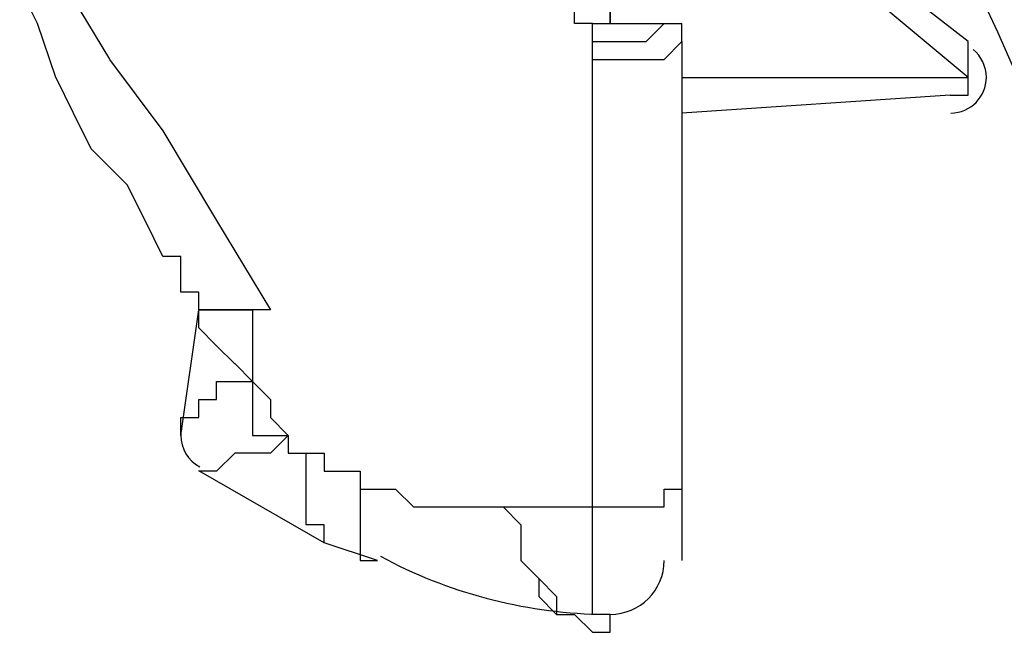
# Model space of a CAD drawing. Extents: x 21 to 196, y -275 to 170.
# Drawn here: x 149 to 151, y -242 to -241 of the extents above; entities that cross this region are included whole.
import ezdxf

# ---------------------------------------------------------------- set-up
doc = ezdxf.new("R2010")
doc.units = 0
doc.layers.add('WARSTWA_1', color=160, linetype='Continuous')

msp = doc.modelspace()

# ---------------------------------------------------------------- linework, layer by layer
at = {"layer": 'WARSTWA_1', "color": 251}
for p, q in [((150.1776, -240.1728), (150.8232, -240.6751)), ((150.8232, -240.7474), (150.1776, -240.2089)), ((148.9931, -240.5321), (149.1006, -240.7112)), ((148.9566, -240.6396), (148.9208, -240.5676)), ((150.0336, -240.6396), (150.0336, -240.6034)), ((150.1052, -240.6034), (150.1052, -240.6396)), ((150.1052, -240.6396), (150.1052, -240.6034)), ((148.9931, -240.7474), (148.9566, -240.6396)), ((150.0694, -240.6396), (150.0336, -240.6396)), ((150.0694, -240.6754), (150.0694, -240.6392)), ((150.0694, -240.6754), (150.0694, -240.6392)), ((150.0694, -240.6396), (150.0694, -240.6396)), ((150.0694, -240.6396), (150.0694, -240.6396)), ((150.0694, -240.6396), (150.1052, -240.6396)), ((150.0694, -240.6396), (150.0694, -240.6396)), ((150.1052, -240.6396), (150.1052, -240.6396)), ((150.1052, -240.6396), (150.1417, -240.6396)), ((150.1052, -240.6396), (150.1052, -240.6396)), ((150.1052, -240.6396), (150.1052, -240.6396)), ((150.1052, -240.6396), (150.1052, -240.6396)), ((150.1052, -240.6396), (150.1052, -240.6396)), ((150.1052, -240.6396), (150.1052, -240.6396)), ((150.1052, -240.6396), (150.1052, -240.6396)), ((150.1052, -240.6396), (150.1052, -240.6396)), ((150.1052, -240.6396), (150.1052, -240.6396)), ((150.1052, -240.6396), (150.1052, -240.6396)), ((150.1052, -240.6396), (150.1052, -240.6396)), ((150.1052, -240.6396), (150.1052, -240.6396)), ((150.1052, -240.6396), (150.1052, -240.6396)), ((150.1052, -240.6396), (150.1052, -240.6396)), ((150.1052, -240.6396), (150.1052, -240.6396)), ((150.1052, -240.6396), (150.1052, -240.6396)), ((150.1052, -240.6396), (150.1052, -240.6396)), ((150.1052, -240.6396), (150.1052, -240.6396)), ((150.1052, -240.6396), (150.1052, -240.6396)), ((150.1052, -240.6396), (150.1052, -240.6396)), ((150.1052, -240.6396), (150.1052, -240.6396)), ((150.1052, -240.6396), (150.1052, -240.6396)), ((150.1052, -240.6396), (150.1052, -240.6396)), ((150.1052, -240.6396), (150.1052, -240.6396)), ((150.1052, -240.6396), (150.1052, -240.6396)), ((150.1417, -240.6396), (150.1417, -240.6396)), ((150.1417, -240.6396), (150.1776, -240.6396)), ((150.1776, -240.6754), (150.2134, -240.6392)), ((150.1776, -240.6396), (150.1776, -240.6396)), ((150.1776, -240.6396), (150.2134, -240.6396)), ((150.2134, -240.6396), (150.2134, -240.6396)), ((150.2134, -240.6396), (150.2134, -240.6396)), ((150.2134, -240.6396), (150.2492, -240.6396)), ((150.2134, -240.6396), (150.2134, -240.6396)), ((150.2134, -240.6396), (150.2134, -240.6396)), ((150.2134, -240.6396), (150.2492, -240.6396)), ((150.2492, -240.6754), (150.2492, -240.6392)), ((150.2492, -240.6396), (150.2492, -240.6396)), ((150.2492, -240.6396), (150.2492, -240.6396)), ((150.2492, -240.6396), (150.2492, -240.6396)), ((150.0694, -240.6754), (150.1052, -240.6754)), ((150.0694, -240.6754), (150.0694, -240.6754)), ((150.0694, -240.6754), (150.0694, -240.6754)), ((150.0694, -240.6754), (150.0694, -240.6754)), ((150.0694, -240.6754), (150.0694, -240.6754)), ((150.0694, -240.6754), (150.0694, -240.6754)), ((150.0694, -240.6754), (150.0694, -240.6754)), ((150.0694, -240.6754), (150.0694, -240.6754)), ((150.0694, -240.6754), (150.0694, -240.6754)), ((150.0694, -240.6754), (150.0694, -240.6754)), ((150.0694, -240.6754), (150.0694, -240.6754)), ((150.0694, -240.6754), (150.0694, -240.6754)), ((150.0694, -240.6754), (150.0694, -240.6754)), ((150.0694, -240.7116), (150.0694, -240.6754)), ((150.0694, -240.6754), (150.0694, -240.6754)), ((150.0694, -240.6754), (150.0694, -240.6754)), ((150.0694, -240.6754), (150.0694, -240.6754)), ((150.0694, -240.6754), (150.0694, -240.6754)), ((150.0694, -240.6754), (150.0694, -240.6754)), ((150.1052, -240.6754), (150.1052, -240.6754)), ((150.1052, -240.6754), (150.1417, -240.6754)), ((150.1417, -240.6754), (150.1776, -240.6754)), ((150.1776, -240.6754), (150.1776, -240.6754)), ((150.2134, -240.7116), (150.2492, -240.6754)), ((150.2492, -240.6754), (150.2492, -241.5729)), ((150.2492, -240.6754), (150.2492, -240.6754)), ((150.2492, -240.6754), (150.2492, -240.6754)), ((150.2492, -240.6754), (150.2492, -240.6754)), ((150.2492, -240.6754), (150.2492, -240.6754)), ((150.2492, -240.6754), (150.2492, -240.6754)), ((150.2492, -240.6754), (150.2492, -240.6754)), ((150.2492, -240.6754), (150.2492, -240.6754)), ((150.2492, -240.6754), (150.2492, -240.6754)), ((150.2492, -240.6754), (150.2492, -240.6754)), ((150.2492, -240.6754), (150.2492, -240.6754)), ((150.2492, -240.6754), (150.2492, -240.6754)), ((150.2492, -240.6754), (150.2492, -240.6754)), ((150.8232, -240.7116), (150.8232, -240.6754)), ((150.8232, -240.6754), (150.8232, -240.6754)), ((149.1006, -240.7116), (149.2081, -240.8549)), ((150.0694, -240.8191), (150.0694, -240.7116)), ((150.0694, -240.7116), (150.1052, -240.7116)), ((150.0694, -240.7116), (150.0694, -240.7116)), ((150.0694, -240.7116), (150.0694, -240.7116)), ((150.0694, -240.7116), (150.0694, -240.7116)), ((150.0694, -240.7116), (150.0694, -240.7116)), ((150.1052, -240.7116), (150.1052, -240.7116)), ((150.1052, -240.7116), (150.1417, -240.7116)), ((150.1417, -240.7116), (150.1776, -240.7116)), ((150.1776, -240.7116), (150.1776, -240.7116)), ((150.1776, -240.7116), (150.2134, -240.7116)), ((150.2134, -240.7116), (150.2134, -240.7116)), ((150.2134, -240.7116), (150.2134, -240.7116)), ((150.8232, -240.7474), (150.8232, -240.7112)), ((150.8232, -240.7116), (150.8232, -240.7116)), ((150.8232, -240.7116), (150.8232, -240.7116)), ((150.8232, -240.7116), (150.8232, -240.7116)), ((150.8232, -240.7116), (150.8232, -240.7116)), ((150.8232, -240.7116), (150.8232, -240.7116)), ((150.8232, -240.7116), (150.8232, -240.7116)), ((149.029, -240.8191), (148.9931, -240.7471)), ((150.2492, -240.7474), (150.8232, -240.7474)), ((150.8232, -240.7832), (150.8232, -240.7471)), ((150.8232, -240.7474), (150.8232, -240.7474)), ((150.8232, -240.7474), (150.8232, -240.7474)), ((150.8232, -240.7474), (150.8232, -240.7474)), ((150.8232, -240.7474), (150.8232, -240.7474)), ((150.7874, -240.7832), (150.2492, -240.8191)), ((150.7874, -240.7832), (150.7874, -240.7832)), ((150.7874, -240.7832), (150.7874, -240.7832)), ((150.7874, -240.7832), (150.7874, -240.7832)), ((150.7874, -240.7832), (150.8232, -240.7832)), ((150.8232, -240.7832), (150.8232, -240.7832)), ((150.8232, -240.7832), (150.8232, -240.7832)), ((149.0641, -240.8907), (149.029, -240.8191)), ((150.0694, -240.8907), (150.0694, -240.8191)), ((149.2081, -240.8549), (149.3156, -241.0347)), ((149.1365, -240.9631), (149.0641, -240.8907)), ((150.0694, -240.9986), (150.0694, -240.8907)), ((149.1723, -241.0347), (149.1365, -240.9631)), ((150.0694, -241.0706), (150.0694, -240.9982)), ((149.2081, -241.1064), (149.1723, -241.0347)), ((149.3156, -241.0347), (149.4238, -241.2139)), ((150.0694, -241.178), (150.0694, -241.0702)), ((149.2439, -241.1064), (149.2081, -241.1064)), ((149.2439, -241.1422), (149.2439, -241.1064)), ((149.2439, -241.178), (149.2439, -241.1422)), ((149.2439, -241.1422), (149.2439, -241.1422)), ((149.2439, -241.1422), (149.2439, -241.1422)), ((149.2439, -241.1422), (149.2439, -241.1422)), ((149.2798, -241.178), (149.2439, -241.178)), ((149.2798, -241.2139), (149.2798, -241.178)), ((149.2798, -241.178), (149.2798, -241.178)), ((149.2798, -241.178), (149.2798, -241.178)), ((150.0694, -241.2497), (150.0694, -241.178)), ((149.2439, -241.4654), (149.2798, -241.2139)), ((149.3156, -241.2139), (149.2798, -241.2139)), ((149.2798, -241.2139), (149.2798, -241.2139)), ((149.2798, -241.2139), (149.2798, -241.2139)), ((149.2798, -241.2139), (149.2798, -241.2139)), ((149.2798, -241.2139), (149.2798, -241.2139)), ((149.2798, -241.2139), (149.2798, -241.2139)), ((149.2798, -241.2139), (149.2798, -241.2139)), ((149.2798, -241.2139), (149.2798, -241.2139)), ((149.2798, -241.2139), (149.2798, -241.2139)), ((149.2798, -241.2139), (149.2798, -241.2139)), ((149.2798, -241.2139), (149.2798, -241.2139)), ((149.2798, -241.2139), (149.2798, -241.2139)), ((149.2798, -241.2139), (149.2798, -241.2139)), ((149.2798, -241.2139), (149.2798, -241.2139)), ((149.2798, -241.2139), (149.2798, -241.2139)), ((149.2798, -241.2139), (149.2798, -241.2139)), ((149.2798, -241.2139), (149.2798, -241.2139)), ((149.2798, -241.2139), (149.2798, -241.2139)), ((149.2798, -241.2139), (149.2798, -241.2139)), ((149.2798, -241.2139), (149.2798, -241.2139)), ((149.2798, -241.2139), (149.2798, -241.2139)), ((149.2798, -241.2139), (149.3156, -241.2139)), ((149.2798, -241.2139), (149.2798, -241.2139)), ((149.2798, -241.2139), (149.2798, -241.2139)), ((149.2798, -241.2139), (149.2798, -241.2139)), ((149.2798, -241.2139), (149.2798, -241.2139)), ((149.2798, -241.2139), (149.2798, -241.2139)), ((149.2798, -241.2139), (149.2798, -241.2139)), ((149.2798, -241.2139), (149.2798, -241.2139)), ((149.2798, -241.2139), (149.2798, -241.2139)), ((149.2798, -241.2139), (149.2798, -241.2139)), ((149.2798, -241.2139), (149.2798, -241.2139)), ((149.2798, -241.2139), (149.2798, -241.2139)), ((149.2798, -241.2139), (149.2798, -241.2139)), ((149.2798, -241.2497), (149.2798, -241.2139)), ((149.3521, -241.2139), (149.3153, -241.2139)), ((149.3156, -241.2139), (149.3156, -241.2139)), ((149.3156, -241.2139), (149.3156, -241.2139)), ((149.3156, -241.2139), (149.3156, -241.2139)), ((149.3156, -241.2139), (149.3156, -241.2139)), ((149.3156, -241.2139), (149.3156, -241.2139)), ((149.3156, -241.2139), (149.3156, -241.2139)), ((149.3156, -241.2139), (149.3156, -241.2139)), ((149.3156, -241.2139), (149.3156, -241.2139)), ((149.3156, -241.2139), (149.3156, -241.2139)), ((149.3156, -241.2139), (149.3156, -241.2139)), ((149.3156, -241.2139), (149.3156, -241.2139)), ((149.3156, -241.2139), (149.3156, -241.2139)), ((149.3156, -241.2139), (149.3156, -241.2139)), ((149.3156, -241.2139), (149.3156, -241.2139)), ((149.3156, -241.2139), (149.3156, -241.2139)), ((149.3156, -241.2139), (149.3521, -241.2139)), ((149.388, -241.2139), (149.3521, -241.2139)), ((149.3521, -241.2139), (149.3521, -241.2139)), ((149.3521, -241.2139), (149.3521, -241.2139)), ((149.3521, -241.2139), (149.3521, -241.2139)), ((149.3521, -241.2139), (149.3521, -241.2139)), ((149.3521, -241.2139), (149.3521, -241.2139)), ((149.3521, -241.2139), (149.3521, -241.2139)), ((149.3521, -241.2139), (149.3521, -241.2139)), ((149.3521, -241.2139), (149.3521, -241.2139)), ((149.3521, -241.2139), (149.3521, -241.2139)), ((149.3521, -241.2139), (149.3521, -241.2139)), ((149.3521, -241.2139), (149.3521, -241.2139)), ((149.3521, -241.2139), (149.3521, -241.2139)), ((149.3521, -241.2139), (149.3521, -241.2139)), ((149.3521, -241.2139), (149.3521, -241.2139)), ((149.3521, -241.2139), (149.3521, -241.2139)), ((149.3521, -241.2139), (149.3521, -241.2139)), ((149.3521, -241.2139), (149.3521, -241.2139)), ((149.3521, -241.2139), (149.3521, -241.2139)), ((149.3521, -241.2139), (149.388, -241.2139)), ((149.4238, -241.2139), (149.388, -241.2139)), ((149.388, -241.2139), (149.388, -241.2139)), ((149.388, -241.2139), (149.388, -241.2139)), ((149.388, -241.2139), (149.388, -241.2139)), ((149.388, -241.2139), (149.388, -241.2139)), ((149.388, -241.2139), (149.388, -241.2139)), ((149.388, -241.2139), (149.388, -241.2139)), ((149.388, -241.2139), (149.388, -241.2139)), ((149.388, -241.2139), (149.388, -241.2139)), ((149.388, -241.2139), (149.388, -241.2139)), ((149.388, -241.2139), (149.388, -241.2139)), ((149.388, -241.2139), (149.388, -241.2139)), ((149.388, -241.2139), (149.388, -241.2139)), ((149.388, -241.2139), (149.388, -241.2139)), ((149.388, -241.2139), (149.388, -241.2139)), ((149.388, -241.2139), (149.388, -241.2139)), ((149.388, -241.2139), (149.388, -241.2139)), ((149.388, -241.2139), (149.388, -241.2139)), ((149.388, -241.2139), (149.388, -241.2139)), ((149.388, -241.2139), (149.388, -241.2139)), ((149.388, -241.2139), (149.388, -241.2139)), ((149.388, -241.2139), (149.388, -241.2139)), ((149.388, -241.2139), (149.388, -241.2139)), ((149.388, -241.2139), (149.388, -241.2139)), ((149.388, -241.2139), (149.388, -241.2139)), ((149.388, -241.2139), (149.388, -241.2139)), ((149.388, -241.2139), (149.388, -241.2139)), ((149.388, -241.2139), (149.388, -241.2139)), ((149.388, -241.2139), (149.388, -241.2139)), ((149.388, -241.2139), (149.388, -241.2139)), ((149.388, -241.2139), (149.388, -241.2139)), ((149.388, -241.2139), (149.388, -241.2139)), ((149.388, -241.2139), (149.388, -241.2139)), ((149.388, -241.2139), (149.388, -241.2139)), ((149.388, -241.2139), (149.388, -241.2139)), ((149.388, -241.2139), (149.388, -241.2139)), ((149.388, -241.2139), (149.388, -241.2139)), ((149.388, -241.2139), (149.388, -241.2139)), ((149.388, -241.2139), (149.388, -241.2139)), ((149.388, -241.2139), (149.388, -241.2139)), ((149.388, -241.2139), (149.388, -241.2139)), ((149.388, -241.2139), (149.388, -241.2139)), ((149.388, -241.2139), (149.388, -241.2139)), ((149.388, -241.2139), (149.388, -241.2139)), ((149.388, -241.2139), (149.388, -241.2139)), ((149.388, -241.2139), (149.388, -241.2139)), ((149.388, -241.2139), (149.388, -241.2139)), ((149.388, -241.2139), (149.388, -241.2139)), ((149.388, -241.2139), (149.388, -241.2139)), ((149.388, -241.2139), (149.388, -241.2139)), ((149.388, -241.2139), (149.388, -241.2139)), ((149.4238, -241.2139), (149.388, -241.2139)), ((149.388, -241.2139), (149.388, -241.2139)), ((149.388, -241.2139), (149.388, -241.2497)), ((149.4238, -241.2139), (149.4238, -241.2139)), ((149.4238, -241.2139), (149.4238, -241.2139)), ((149.4238, -241.2139), (149.4238, -241.2139)), ((149.3156, -241.2855), (149.2798, -241.2497)), ((149.2798, -241.2497), (149.2798, -241.2497)), ((149.2798, -241.2497), (149.2798, -241.2497)), ((149.388, -241.2497), (149.388, -241.2497)), ((149.388, -241.2497), (149.388, -241.2859)), ((150.0694, -241.3575), (150.0694, -241.2497)), ((149.3521, -241.3217), (149.3153, -241.2855)), ((149.3156, -241.2855), (149.3156, -241.2855)), ((149.3156, -241.2855), (149.3156, -241.2855)), ((149.388, -241.2855), (149.388, -241.2855)), ((149.388, -241.2855), (149.388, -241.2855)), ((149.388, -241.2855), (149.388, -241.3217)), ((149.388, -241.3575), (149.3521, -241.3214)), ((149.3521, -241.3217), (149.3521, -241.3217)), ((149.3521, -241.3217), (149.3521, -241.3217)), ((149.388, -241.3217), (149.388, -241.3217)), ((149.388, -241.3217), (149.388, -241.3579)), ((149.3156, -241.3937), (149.3156, -241.3575)), ((149.3156, -241.3575), (149.3521, -241.3575)), ((149.3521, -241.3575), (149.388, -241.3575)), ((149.388, -241.3575), (149.388, -241.3575)), ((149.388, -241.3575), (149.388, -241.3575)), ((149.388, -241.3575), (149.388, -241.3575)), ((149.388, -241.3575), (149.388, -241.3575)), ((149.388, -241.3575), (149.388, -241.3575)), ((149.388, -241.3575), (149.388, -241.3575)), ((149.388, -241.3575), (149.388, -241.3575)), ((149.388, -241.3575), (149.388, -241.3575)), ((149.388, -241.3575), (149.388, -241.3575)), ((149.388, -241.3575), (149.388, -241.3575)), ((149.388, -241.3575), (149.388, -241.3575)), ((149.388, -241.3575), (149.388, -241.3575)), ((149.388, -241.3575), (149.388, -241.3937)), ((149.388, -241.3575), (149.388, -241.3575)), ((149.388, -241.3575), (149.388, -241.3575)), ((149.388, -241.3575), (149.4238, -241.3937)), ((150.0694, -241.4295), (150.0694, -241.3572)), ((149.2798, -241.4295), (149.2798, -241.3934)), ((149.2798, -241.3937), (149.2798, -241.3937)), ((149.2798, -241.3937), (149.3156, -241.3937)), ((149.388, -241.3937), (149.388, -241.3937)), ((149.388, -241.3937), (149.388, -241.3937)), ((149.388, -241.3937), (149.388, -241.4295)), ((149.4238, -241.3937), (149.4238, -241.3937)), ((149.4238, -241.3937), (149.4238, -241.4295)), ((149.2439, -241.4654), (149.2439, -241.4295)), ((149.2439, -241.4295), (149.2439, -241.4295)), ((149.2439, -241.4295), (149.2798, -241.4295)), ((149.388, -241.4295), (149.388, -241.4295)), ((149.388, -241.4295), (149.388, -241.4295)), ((149.388, -241.4295), (149.388, -241.4654)), ((149.4238, -241.4295), (149.4238, -241.4295)), ((149.4238, -241.4295), (149.4596, -241.4654)), ((150.0694, -241.537), (150.0694, -241.4292)), ((149.2439, -241.4654), (149.2439, -241.4654)), ((149.388, -241.4654), (149.4238, -241.4654)), ((149.4238, -241.4654), (149.4238, -241.4654)), ((149.4238, -241.4654), (149.4238, -241.4654)), ((149.4238, -241.4654), (149.4238, -241.4654)), ((149.4238, -241.4654), (149.4238, -241.4654)), ((149.4238, -241.4654), (149.4238, -241.4654)), ((149.4238, -241.4654), (149.4238, -241.4654)), ((149.4238, -241.4654), (149.4238, -241.4654)), ((149.4238, -241.4654), (149.4238, -241.4654)), ((149.4238, -241.4654), (149.4238, -241.4654)), ((149.4238, -241.4654), (149.4596, -241.4654)), ((149.4596, -241.4654), (149.4238, -241.5012)), ((149.4596, -241.4654), (149.4596, -241.4654)), ((149.4596, -241.4654), (149.4596, -241.5012)), ((149.4596, -241.4654), (149.4596, -241.5012)), ((149.3521, -241.5012), (149.3153, -241.537)), ((149.388, -241.5012), (149.3521, -241.5012)), ((149.4238, -241.5012), (149.388, -241.5012)), ((149.388, -241.5012), (149.388, -241.5012)), ((149.4596, -241.5012), (149.4954, -241.5012)), ((149.4596, -241.5012), (149.4596, -241.5012)), ((149.4596, -241.5012), (149.4596, -241.5012)), ((149.4596, -241.5012), (149.4596, -241.5012)), ((149.4596, -241.5012), (149.4596, -241.5012)), ((149.4596, -241.5012), (149.4596, -241.5012)), ((149.4596, -241.5012), (149.4596, -241.5012)), ((149.4596, -241.5012), (149.4596, -241.5012)), ((149.4596, -241.5012), (149.4954, -241.5012)), ((149.4954, -241.5012), (149.4954, -241.5012)), ((149.4954, -241.5012), (149.4954, -241.5012)), ((149.4954, -241.5012), (149.5313, -241.5012)), ((149.4954, -241.5012), (149.4954, -241.5012)), ((149.4954, -241.537), (149.4954, -241.5012)), ((149.5313, -241.5012), (149.5313, -241.537)), ((149.5313, -241.6807), (149.2798, -241.5367)), ((149.3156, -241.537), (149.2798, -241.537)), ((149.2798, -241.537), (149.2798, -241.537)), ((149.2798, -241.537), (149.2798, -241.537)), ((149.3156, -241.537), (149.3156, -241.537)), ((149.3156, -241.537), (149.3156, -241.537)), ((149.4954, -241.5729), (149.4954, -241.537)), ((149.4954, -241.537), (149.4954, -241.537)), ((149.5313, -241.537), (149.5313, -241.537)), ((149.5313, -241.537), (149.5671, -241.537)), ((149.5671, -241.537), (149.5671, -241.537)), ((149.5671, -241.537), (149.5671, -241.537)), ((149.5671, -241.537), (149.6036, -241.537)), ((149.6036, -241.537), (149.6036, -241.5729)), ((150.0694, -241.6087), (150.0694, -241.5367)), ((149.4954, -241.6087), (149.4954, -241.5729)), ((149.4954, -241.5729), (149.4954, -241.5729)), ((149.6036, -241.5729), (149.6036, -241.5729)), ((149.6036, -241.5729), (149.6036, -241.6087)), ((149.6036, -241.5729), (149.6036, -241.5729)), ((149.6036, -241.5729), (149.6388, -241.5729)), ((149.6388, -241.5729), (149.6388, -241.5729)), ((149.6388, -241.5729), (149.6746, -241.5729)), ((149.6746, -241.5729), (149.6746, -241.5729)), ((149.6746, -241.5729), (149.6746, -241.5729)), ((149.6746, -241.5729), (149.7104, -241.6087)), ((150.2134, -241.6087), (150.2134, -241.5729)), ((150.2134, -241.5729), (150.2492, -241.5729)), ((150.2492, -241.5729), (150.2492, -241.7162)), ((150.2492, -241.5729), (150.2492, -241.5729)), ((149.4954, -241.6445), (149.4954, -241.6087)), ((149.4954, -241.6087), (149.4954, -241.6087)), ((149.6036, -241.6087), (149.6036, -241.6445)), ((149.7104, -241.6087), (149.7104, -241.6087)), ((149.7104, -241.6087), (149.7462, -241.6087)), ((149.7462, -241.6087), (149.7462, -241.6087)), ((149.7462, -241.6087), (149.7828, -241.6087)), ((149.7828, -241.6087), (149.7828, -241.6087)), ((149.7828, -241.6087), (149.7828, -241.6087)), ((149.7828, -241.6087), (149.8186, -241.6087)), ((149.8186, -241.6087), (149.8186, -241.6087)), ((149.8186, -241.6087), (149.8544, -241.6087)), ((149.8544, -241.6087), (149.8544, -241.6087)), ((149.8544, -241.6087), (149.8544, -241.6087)), ((149.8544, -241.6087), (149.8902, -241.6087)), ((149.8902, -241.6087), (149.8902, -241.6087)), ((149.8902, -241.6087), (149.9261, -241.6445)), ((149.8902, -241.6087), (149.9261, -241.6445)), ((149.8902, -241.6087), (149.8902, -241.6087)), ((149.8902, -241.6087), (149.8902, -241.6087)), ((149.8902, -241.6087), (149.8902, -241.6087)), ((149.8902, -241.6087), (149.8902, -241.6087)), ((149.8902, -241.6087), (149.8902, -241.6087)), ((149.8902, -241.6087), (149.8902, -241.6087)), ((149.8902, -241.6087), (149.8902, -241.6087)), ((149.8902, -241.6087), (149.8902, -241.6087)), ((149.8902, -241.6087), (149.8902, -241.6087)), ((149.8902, -241.6087), (149.8902, -241.6087)), ((149.8902, -241.6087), (149.9261, -241.6087)), ((149.9261, -241.6087), (149.9261, -241.6087)), ((149.9261, -241.6087), (149.9619, -241.6087)), ((149.9619, -241.6087), (149.9619, -241.6087)), ((149.9619, -241.6087), (149.9619, -241.6087)), ((149.9619, -241.6087), (149.9977, -241.6087)), ((149.9977, -241.6087), (149.9977, -241.6087)), ((149.9977, -241.6087), (150.0336, -241.6087)), ((150.0336, -241.6087), (150.0336, -241.6087)), ((150.0336, -241.6087), (150.0694, -241.6087)), ((150.0694, -241.6445), (150.0694, -241.6087)), ((150.0694, -241.6087), (150.0694, -241.6087)), ((150.0694, -241.6087), (150.0694, -241.6087)), ((150.0694, -241.6087), (150.1052, -241.6087)), ((150.1052, -241.6087), (150.1417, -241.6087)), ((150.1417, -241.6087), (150.1417, -241.6087)), ((150.1417, -241.6087), (150.1776, -241.6087)), ((150.1776, -241.6087), (150.2134, -241.6087)), ((150.2134, -241.6087), (150.2134, -241.6087)), ((149.5313, -241.6445), (149.4954, -241.6445)), ((149.4954, -241.6445), (149.4954, -241.6445)), ((149.5313, -241.6807), (149.5313, -241.6445)), ((149.6036, -241.6445), (149.6036, -241.6445)), ((149.6036, -241.6445), (149.6036, -241.6807)), ((149.9261, -241.6445), (149.9261, -241.6807)), ((149.9261, -241.6445), (149.9261, -241.6807)), ((150.0694, -241.6807), (150.0694, -241.6445)), ((150.0694, -241.6445), (150.0694, -241.6445)), ((150.0694, -241.6445), (150.0694, -241.6445)), ((149.6388, -241.7162), (149.5313, -241.6807)), ((149.6036, -241.6807), (149.6036, -241.6807)), ((149.6036, -241.6807), (149.6036, -241.7162)), ((149.9261, -241.6807), (149.9261, -241.7162)), ((149.9261, -241.6807), (149.9261, -241.7162)), ((150.0694, -241.7162), (150.0694, -241.6807)), ((150.0694, -241.6807), (150.0694, -241.6807)), ((150.0694, -241.6807), (150.0694, -241.6807)), ((150.0694, -241.6807), (150.0694, -241.6807)), ((149.6036, -241.7162), (149.6388, -241.7162)), ((149.6388, -241.7162), (149.6388, -241.7162)), ((149.6388, -241.7162), (149.6388, -241.7162)), ((149.9261, -241.7162), (149.9619, -241.7523)), ((149.9261, -241.7162), (149.9619, -241.7523)), ((150.0694, -241.7523), (150.0694, -241.7162)), ((150.0694, -241.7162), (150.0694, -241.7162)), ((150.0694, -241.7162), (150.0694, -241.7162)), ((150.0694, -241.7162), (150.0694, -241.7162)), ((149.9619, -241.7523), (149.9619, -241.7885)), ((149.9619, -241.7523), (149.9977, -241.7885)), ((150.0694, -241.7885), (150.0694, -241.7523)), ((150.0694, -241.7523), (150.0694, -241.7523)), ((150.0694, -241.7523), (150.0694, -241.7523)), ((150.0694, -241.7523), (150.0694, -241.7523)), ((150.0694, -241.7523), (150.0694, -241.7523)), ((149.9619, -241.7885), (149.9977, -241.8243)), ((149.9977, -241.7885), (149.9977, -241.8243)), ((150.0694, -241.8243), (150.0694, -241.7882)), ((150.0694, -241.7885), (150.0694, -241.7885)), ((150.0694, -241.7885), (150.0694, -241.7885)), ((150.0694, -241.7885), (150.0694, -241.7885)), ((149.9977, -241.8243), (150.0336, -241.8243)), ((149.9977, -241.8243), (150.0336, -241.8243)), ((150.0336, -241.8243), (150.0336, -241.8243)), ((150.0336, -241.8243), (150.0694, -241.8602)), ((150.0336, -241.8243), (150.0336, -241.8243)), ((150.0336, -241.8243), (150.0694, -241.8602)), ((150.1052, -241.8243), (150.0694, -241.8243)), ((150.1052, -241.8602), (150.1052, -241.8243)), ((150.1052, -241.8243), (150.1052, -241.8243)), ((150.1052, -241.8243), (150.1052, -241.8243)), ((150.1052, -241.8243), (150.1052, -241.8243)), ((150.0694, -241.8602), (150.1052, -241.8602)), ((150.0694, -241.8602), (150.1052, -241.8602)), ((150.1052, -241.8602), (150.1052, -241.8602)), ((150.1052, -241.8602), (150.1052, -241.8602)), ((150.1052, -241.8602), (150.1052, -241.8602)), ((150.1052, -241.8602), (150.1052, -241.8602)), ((150.1052, -241.8602), (150.1052, -241.8602))]:
    msp.add_line(p, q, dxfattribs=at)
for points in [[(150.9982, -240.9238), (150.8501, -240.5655), (150.6778, -240.2182), (150.4821, -239.8827)], [(149.6443, -241.7076), (149.7793, -241.7806), (149.9288, -241.8202), (150.0818, -241.824)], [(149.6443, -241.7076), (149.7793, -241.7806), (149.9288, -241.8202), (150.0818, -241.824)]]:
    msp.add_open_spline(points, degree=3, dxfattribs=at)
for points in [[(150.7887, -240.8191), (150.828, -240.8184), (150.8597, -240.7867), (150.8597, -240.7471), (150.8597, -240.726), (150.8494, -240.7054), (150.8335, -240.6916)], [(150.7887, -240.8191), (150.828, -240.8184), (150.8597, -240.7867), (150.8597, -240.7471), (150.8597, -240.726), (150.8494, -240.7054), (150.8335, -240.6916)], [(149.2453, -241.4537), (149.2446, -241.4571), (149.2439, -241.4612), (149.2439, -241.4654), (149.2439, -241.4915), (149.2584, -241.516), (149.2818, -241.5284)], [(149.2453, -241.4537), (149.2446, -241.4571), (149.2439, -241.4612), (149.2439, -241.4654), (149.2439, -241.4915), (149.2584, -241.516), (149.2818, -241.5284)], [(150.1038, -241.8243), (150.1038, -241.8243), (150.1052, -241.8243), (150.1052, -241.8243), (150.1652, -241.8243), (150.2134, -241.7761), (150.2134, -241.7162)], [(150.1038, -241.8243), (150.1038, -241.8243), (150.1052, -241.8243), (150.1052, -241.8243), (150.1652, -241.8243), (150.2134, -241.7761), (150.2134, -241.7162)]]:
    msp.add_open_spline(points, degree=3, knots=[0, 0, 0, 0, 1, 1, 1, 2, 2, 2, 2], dxfattribs=at)

doc.saveas('drawing.dxf')
